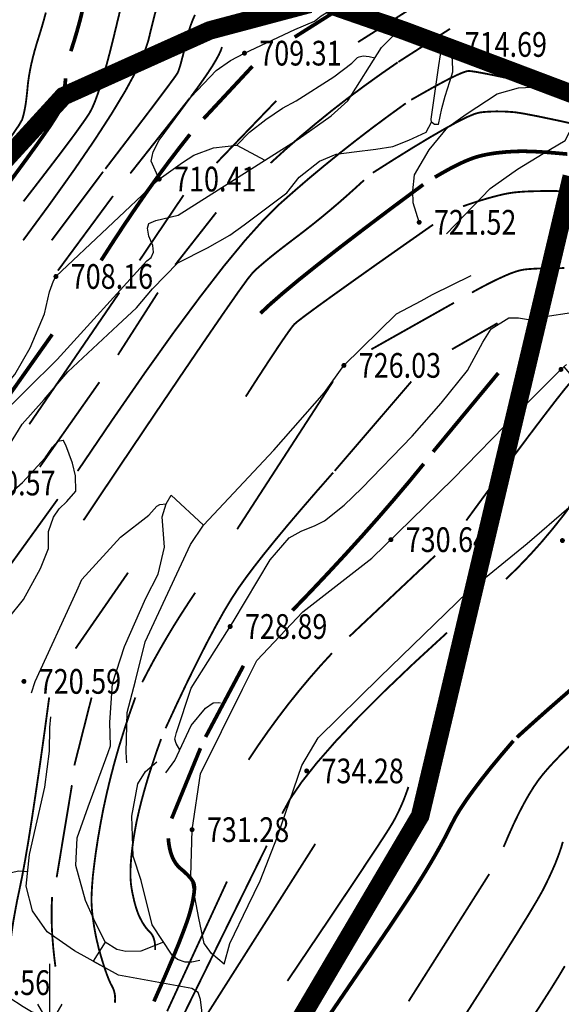
# Model space of a CAD drawing. Units: inches. Extents: x 36481866 to 36491121, y 3070046 to 3193056.
# Drawn here: x 36482667 to 36482755, y 3071687 to 3071847 of the extents above; entities that cross this region are included whole.
import ezdxf
from ezdxf.enums import TextEntityAlignment as Align

# ---------------------------------------------------------------- set-up
doc = ezdxf.new("R2010")
doc.units = ezdxf.units.IN
doc.header["$LTSCALE"] = 2
doc.header["$MEASUREMENT"] = 0
doc.header["$XCLIPFRAME"] = 0
doc.linetypes.add('X3', pattern=[5, 4, -1])
for name, color, linetype in [('DGX', 253, 'Continuous'), ('DMTZ', 253, 'Continuous'), ('GCD', 253, 'Continuous'), ('ZBTZ', 253, 'Continuous'), ('项目区范围线', 7, 'Continuous')]:
    doc.layers.add(name, color=color, linetype=linetype)
doc.styles.add('HZ', font='txt', dxfattribs={"width": 0.8})
doc.linetypes.add('10421', pattern='A,2,[150,AAA.SHX,S=1,R=0,X=0,Y=1],1e-11', length=2)
picture_1 = doc.add_image_def('image1.png', size_in_pixel=(6617, 9358))

# ---------------------------------------------------------------- blocks, each defined once
blk = doc.blocks.new('GC200')
at = {"linetype": 'Continuous', "const_width": 0.2, "flags": 128}
blk.add_lwpolyline([(-0.1, 0, 1), (0.1, 0, 1)], format="xyb", close=True, dxfattribs=at)
blk = doc.blocks.new('gc120')
for p, q in [((0, 0), (0, 2.5)), ((-0.5, 0.866), (0, 0)), ((0, 0), (0.5, 0.866))]:
    blk.add_line(p, q)

msp = doc.modelspace()

# ---------------------------------------------------------------- linework, layer by layer
at = {"layer": 'DGX', "color": 251, "linetype": 'Continuous', "const_width": 0.6, "flags": 128}
for points in [[(36482711.95, 3071844.06), (36482737.28, 3071860.09)], [(36482675.72, 3071841.78), (36482676.21, 3071843.3), (36482676.69, 3071844.91), (36482677.16, 3071846.6), (36482677.6, 3071848.39), (36482678.04, 3071850.26), (36482678.46, 3071852.22), (36482678.86, 3071854.28), (36482679.25, 3071856.42)], [(36482697.2, 3071830.83), (36482705.12, 3071839.34)], [(36482664.89, 3071819.37), (36482666.84, 3071822), (36482668.55, 3071824.33), (36482670.03, 3071826.37), (36482671.27, 3071828.12), (36482672.28, 3071829.57), (36482673.05, 3071830.74), (36482673.58, 3071831.61), (36482673.88, 3071832.19), (36482674.05, 3071832.65), (36482674.21, 3071833.17), (36482674.35, 3071833.73), (36482674.49, 3071834.36), (36482674.6, 3071835.03), (36482674.71, 3071835.76), (36482674.8, 3071836.55), (36482674.87, 3071837.38)], [(36482680.62, 3071807.9), (36482682.47, 3071810.78), (36482684.31, 3071813.58), (36482686.13, 3071816.27), (36482687.93, 3071818.87), (36482689.72, 3071821.37), (36482691.5, 3071823.78), (36482693.26, 3071826.09), (36482695, 3071828.31)], [(36482734.64, 3071821.37), (36482735.76, 3071822.02), (36482736.81, 3071822.61), (36482737.81, 3071823.14), (36482738.74, 3071823.6), (36482739.6, 3071823.99), (36482740.41, 3071824.32), (36482741.15, 3071824.58), (36482741.82, 3071824.78), (36482742.48, 3071824.94), (36482743.17, 3071825.08), (36482743.89, 3071825.2), (36482744.64, 3071825.31), (36482745.42, 3071825.39), (36482746.23, 3071825.47), (36482747.07, 3071825.52), (36482747.94, 3071825.56), (36482748.91, 3071825.58), (36482750.03, 3071825.55), (36482751.3, 3071825.5), (36482752.74, 3071825.41), (36482754.33, 3071825.28), (36482756.08, 3071825.12)], [(36482706.41, 3071799.33), (36482707.95, 3071800.78), (36482710, 3071802.57), (36482712.54, 3071804.69), (36482715.59, 3071807.13), (36482719.13, 3071809.9), (36482723.17, 3071813), (36482727.71, 3071816.43), (36482732.76, 3071820.18)], [(36482665.93, 3071786.33), (36482672.71, 3071795.92)], [(36482734.35, 3071776.91), (36482744.9, 3071789.66)], [(36482711.59, 3071751.22), (36482714.5, 3071754.24), (36482717.33, 3071757.24), (36482720.1, 3071760.23), (36482722.79, 3071763.2), (36482725.41, 3071766.16), (36482727.96, 3071769.11), (36482730.44, 3071772.04), (36482732.84, 3071774.96)], [(36482697.53, 3071730.73), (36482703.66, 3071742.26)], [(36482747.91, 3071730.66), (36482750.41, 3071732.92), (36482752.71, 3071734.97), (36482754.81, 3071736.81), (36482756.69, 3071738.44)], [(36482714.63, 3071681.4), (36482719.68, 3071688.79), (36482723.85, 3071694.9), (36482727.13, 3071699.73), (36482729.51, 3071703.29), (36482731.01, 3071705.57), (36482732.03, 3071707.18), (36482732.99, 3071708.73), (36482733.88, 3071710.2), (36482734.7, 3071711.61), (36482735.46, 3071712.95), (36482736.15, 3071714.22), (36482736.78, 3071715.43), (36482737.34, 3071716.56), (36482737.95, 3071717.74), (36482738.75, 3071719.06), (36482739.73, 3071720.53), (36482740.9, 3071722.15), (36482742.24, 3071723.92), (36482743.76, 3071725.84), (36482745.47, 3071727.9), (36482747.35, 3071730.11)], [(36482692.04, 3071717.52), (36482696.7, 3071728.91)], [(36482689.17, 3071687.91), (36482690.37, 3071690.62), (36482691.43, 3071693.09), (36482692.37, 3071695.3), (36482693.18, 3071697.27), (36482693.85, 3071699), (36482694.4, 3071700.48), (36482694.82, 3071701.71), (36482695.1, 3071702.69), (36482695.31, 3071703.52), (36482695.47, 3071704.26), (36482695.59, 3071704.93), (36482695.67, 3071705.52), (36482695.72, 3071706.02), (36482695.72, 3071706.45), (36482695.68, 3071706.8), (36482695.61, 3071707.07), (36482695.49, 3071707.31), (36482695.33, 3071707.56), (36482695.13, 3071707.83), (36482694.88, 3071708.12), (36482694.6, 3071708.41), (36482694.27, 3071708.73), (36482693.91, 3071709.06), (36482693.5, 3071709.4), (36482693.09, 3071709.78), (36482692.73, 3071710.23), (36482692.41, 3071710.75), (36482692.13, 3071711.33), (36482691.9, 3071711.98), (36482691.72, 3071712.69), (36482691.58, 3071713.47), (36482691.49, 3071714.32)]]:
    msp.add_lwpolyline(points, dxfattribs=at)
at = {"layer": 'DGX', "linetype": 'Continuous', "const_width": 0.3, "flags": 128}
for points in [[(36482722.21, 3071843.25), (36482737.18, 3071852.74)], [(36482668, 3071811.15), (36482672.35, 3071817.07), (36482676.19, 3071822.46), (36482679.51, 3071827.31), (36482682.3, 3071831.62), (36482684.57, 3071835.39), (36482686.32, 3071838.62), (36482687.55, 3071841.32), (36482688.26, 3071843.48), (36482688.69, 3071845.27), (36482689.09, 3071846.88), (36482689.46, 3071848.3)], [(36482668.06, 3071817.46), (36482670.21, 3071820.24), (36482672.12, 3071822.73), (36482673.8, 3071824.93), (36482675.25, 3071826.86), (36482676.47, 3071828.5), (36482677.45, 3071829.87), (36482678.21, 3071830.95), (36482678.73, 3071831.74), (36482679.16, 3071832.54), (36482679.62, 3071833.61), (36482680.11, 3071834.95), (36482680.64, 3071836.57), (36482681.2, 3071838.47), (36482681.79, 3071840.64), (36482682.42, 3071843.09), (36482683.08, 3071845.82), (36482683.73, 3071848.52)], [(36482666.06, 3071827.94), (36482667.32, 3071829.79), (36482667.84, 3071830.69), (36482667.98, 3071831.16), (36482668.11, 3071831.68), (36482668.24, 3071832.25), (36482668.35, 3071832.87), (36482668.46, 3071833.55), (36482668.55, 3071834.29), (36482668.64, 3071835.08), (36482668.72, 3071835.92), (36482668.81, 3071836.81), (36482668.95, 3071837.74), (36482669.12, 3071838.71), (36482669.33, 3071839.73), (36482669.58, 3071840.78), (36482669.87, 3071841.88), (36482670.2, 3071843.02), (36482670.57, 3071844.2), (36482670.95, 3071845.43), (36482671.32, 3071846.71), (36482671.68, 3071848.04)], [(36482681.31, 3071822.73), (36482683.96, 3071826.2), (36482686.27, 3071829.23), (36482688.24, 3071831.82), (36482689.87, 3071833.98), (36482691.16, 3071835.7), (36482692.11, 3071836.99), (36482692.73, 3071837.84), (36482693, 3071838.26), (36482693.12, 3071838.52), (36482693.25, 3071838.9), (36482693.41, 3071839.39), (36482693.58, 3071840.01), (36482693.77, 3071840.74), (36482693.99, 3071841.59), (36482694.22, 3071842.57), (36482694.47, 3071843.66), (36482694.75, 3071844.77), (36482695.06, 3071845.81), (36482695.42, 3071846.77), (36482695.81, 3071847.66)], [(36482728.73, 3071840.04), (36482737.09, 3071845.4)], [(36482695.16, 3071834.42), (36482696.22, 3071835.86), (36482697.15, 3071837.17), (36482697.97, 3071838.36), (36482698.66, 3071839.42), (36482699.22, 3071840.36), (36482699.67, 3071841.18), (36482699.99, 3071841.88), (36482700.19, 3071842.45)], [(36482708.05, 3071823.67), (36482710.43, 3071825.83), (36482712.86, 3071827.95), (36482715.35, 3071830.04), (36482717.89, 3071832.1), (36482720.49, 3071834.12), (36482723.15, 3071836.1), (36482725.86, 3071838.05), (36482728.62, 3071839.97)], [(36482730.82, 3071833.91), (36482732.73, 3071835), (36482734.42, 3071835.95), (36482735.9, 3071836.75), (36482737.16, 3071837.41), (36482738.22, 3071837.92), (36482739.05, 3071838.28), (36482739.68, 3071838.5), (36482740.09, 3071838.58), (36482740.56, 3071838.54), (36482741.35, 3071838.42), (36482742.46, 3071838.22), (36482743.9, 3071837.94), (36482745.67, 3071837.57), (36482747.76, 3071837.13), (36482750.17, 3071836.6), (36482752.91, 3071835.99)], [(36482685.34, 3071821.98), (36482695, 3071834.22)], [(36482676.82, 3071773.79), (36482682.43, 3071782.07), (36482687.6, 3071789.54), (36482692.33, 3071796.18), (36482696.64, 3071801.99), (36482700.5, 3071806.99), (36482703.94, 3071811.16), (36482706.94, 3071814.5), (36482709.51, 3071817.03), (36482711.89, 3071819.13), (36482714.31, 3071821.22), (36482716.79, 3071823.28), (36482719.32, 3071825.33), (36482721.9, 3071827.36), (36482724.52, 3071829.37), (36482727.2, 3071831.36), (36482729.93, 3071833.34)], [(36482699.29, 3071823.67), (36482708.97, 3071833.74)], [(36482724.6, 3071822.09), (36482728.1, 3071824.31), (36482731.21, 3071826.24), (36482733.95, 3071827.89), (36482736.31, 3071829.25), (36482738.28, 3071830.33), (36482739.87, 3071831.12), (36482741.08, 3071831.63), (36482741.9, 3071831.85), (36482742.55, 3071831.93), (36482743.22, 3071831.98), (36482743.9, 3071832.01), (36482744.61, 3071832.03), (36482745.34, 3071832.02), (36482746.08, 3071832), (36482746.85, 3071831.95), (36482747.64, 3071831.89), (36482748.94, 3071831.69), (36482751.24, 3071831.25), (36482754.54, 3071830.56), (36482758.84, 3071829.62)], [(36482672.62, 3071811.15), (36482680.94, 3071822.26)], [(36482677.77, 3071765.81), (36482683.81, 3071774.83), (36482689.11, 3071782.71), (36482693.66, 3071789.44), (36482697.46, 3071795.03), (36482700.51, 3071799.47), (36482702.81, 3071802.77), (36482704.37, 3071804.93), (36482705.19, 3071805.94), (36482705.68, 3071806.42), (36482706.29, 3071806.96), (36482707.01, 3071807.58), (36482707.84, 3071808.27), (36482708.78, 3071809.03), (36482709.84, 3071809.86), (36482711.01, 3071810.76), (36482712.29, 3071811.73), (36482713.63, 3071812.76), (36482714.98, 3071813.82), (36482716.33, 3071814.91), (36482717.69, 3071816.04), (36482719.05, 3071817.2), (36482720.42, 3071818.4), (36482721.79, 3071819.63), (36482723.17, 3071820.89)], [(36482673.63, 3071806.25), (36482682.55, 3071818.33)], [(36482686.84, 3071807.9), (36482693.97, 3071818.47)], [(36482739.2, 3071816.67), (36482740.55, 3071817.13), (36482741.81, 3071817.54), (36482742.98, 3071817.89), (36482744.07, 3071818.2), (36482745.06, 3071818.45), (36482745.96, 3071818.66), (36482746.78, 3071818.81), (36482747.5, 3071818.91), (36482748.22, 3071818.98), (36482749.02, 3071819.04), (36482749.9, 3071819.08), (36482750.86, 3071819.11), (36482751.9, 3071819.13), (36482753.01, 3071819.13), (36482754.21, 3071819.13), (36482755.49, 3071819.11)], [(36482692.61, 3071807.18), (36482699.26, 3071815.67)], [(36482704.03, 3071785.84), (36482705.63, 3071788.34), (36482707.06, 3071790.54), (36482708.31, 3071792.45), (36482709.38, 3071794.06), (36482710.28, 3071795.38), (36482710.99, 3071796.4), (36482711.53, 3071797.13), (36482711.89, 3071797.56), (36482712.48, 3071798.07), (36482713.7, 3071799), (36482715.56, 3071800.37), (36482718.05, 3071802.17), (36482721.17, 3071804.4), (36482724.93, 3071807.07), (36482729.33, 3071810.17), (36482734.36, 3071813.7)], [(36482740.64, 3071802.7), (36482742.12, 3071803.51), (36482743.48, 3071804.22), (36482744.72, 3071804.83), (36482745.83, 3071805.34), (36482746.81, 3071805.76), (36482747.67, 3071806.07), (36482748.41, 3071806.29), (36482749.01, 3071806.41), (36482749.62, 3071806.48), (36482750.33, 3071806.53), (36482751.15, 3071806.58), (36482752.09, 3071806.61), (36482753.14, 3071806.64), (36482754.3, 3071806.65), (36482755.57, 3071806.66)], [(36482668.99, 3071781.36), (36482683.59, 3071802.7)], [(36482683.34, 3071792.59), (36482689.82, 3071802.7)], [(36482724.36, 3071793.5), (36482737.74, 3071801.04)], [(36482737.41, 3071793.5), (36482744.78, 3071797.74)], [(36482670.69, 3071774.45), (36482680.35, 3071788.19)], [(36482702.64, 3071764.37), (36482718.17, 3071788.34)], [(36482718.43, 3071773.82), (36482730.84, 3071788.3)], [(36482739.72, 3071765.78), (36482743.58, 3071771.05), (36482746.97, 3071775.63), (36482749.88, 3071779.54), (36482752.32, 3071782.76), (36482754.28, 3071785.31), (36482755.76, 3071787.18), (36482756.77, 3071788.37), (36482757.31, 3071788.88)], [(36482691.05, 3071732.13), (36482692.89, 3071736.11), (36482694.63, 3071739.76), (36482696.27, 3071743.09), (36482697.79, 3071746.08), (36482699.21, 3071748.75), (36482700.52, 3071751.1), (36482701.73, 3071753.11), (36482702.83, 3071754.8), (36482703.98, 3071756.42), (36482705.35, 3071758.25), (36482706.94, 3071760.29), (36482708.75, 3071762.53), (36482710.78, 3071764.98), (36482713.03, 3071767.63), (36482715.5, 3071770.49), (36482718.18, 3071773.55)], [(36482746.15, 3071756.28), (36482748.14, 3071758.23), (36482750.07, 3071760.25), (36482751.93, 3071762.32), (36482753.72, 3071764.45), (36482755.46, 3071766.64), (36482757.13, 3071768.89), (36482758.73, 3071771.2), (36482760.28, 3071773.57)], [(36482655.6, 3071744.28), (36482673.61, 3071769.25)], [(36482720.8, 3071747), (36482734.68, 3071760.08)], [(36482676.48, 3071745.04), (36482684.98, 3071757.34)], [(36482687.28, 3071739.6), (36482688.22, 3071741.42), (36482689.19, 3071743.23), (36482690.21, 3071745.04), (36482691.26, 3071746.85), (36482692.35, 3071748.67), (36482693.48, 3071750.47), (36482694.65, 3071752.28), (36482695.85, 3071754.09)], [(36482709.92, 3071718.32), (36482711.21, 3071720.69), (36482713.08, 3071723.43), (36482715.54, 3071726.54), (36482718.58, 3071730.02), (36482722.21, 3071733.87), (36482726.43, 3071738.09), (36482731.24, 3071742.68), (36482736.63, 3071747.64)], [(36482704.49, 3071727.03), (36482706.06, 3071729.39), (36482707.67, 3071731.69), (36482709.31, 3071733.93), (36482710.98, 3071736.12), (36482712.69, 3071738.25), (36482714.42, 3071740.32), (36482716.19, 3071742.34), (36482717.99, 3071744.3)], [(36482665.65, 3071693.55), (36482665.71, 3071694.86), (36482665.82, 3071696.25), (36482665.97, 3071697.71), (36482666.17, 3071699.25), (36482666.41, 3071700.85), (36482666.71, 3071702.54), (36482667.04, 3071704.3), (36482667.43, 3071706.13), (36482667.86, 3071708.25), (36482668.34, 3071710.87), (36482668.87, 3071714), (36482669.44, 3071717.62), (36482670.06, 3071721.75), (36482670.74, 3071726.38), (36482671.46, 3071731.51), (36482672.22, 3071737.13)], [(36482676.29, 3071726.13), (36482679.08, 3071737.13)], [(36482682.85, 3071687.68), (36482682.88, 3071688.07), (36482682.89, 3071688.45), (36482682.87, 3071688.81), (36482682.82, 3071689.16), (36482682.74, 3071689.5), (36482682.64, 3071689.83), (36482682.51, 3071690.14), (36482682.35, 3071690.45), (36482682.17, 3071690.78), (36482681.98, 3071691.19), (36482681.78, 3071691.68), (36482681.56, 3071692.25), (36482681.33, 3071692.9), (36482681.09, 3071693.63), (36482680.83, 3071694.44), (36482680.57, 3071695.33), (36482680.3, 3071696.25), (36482680.07, 3071697.19), (36482679.85, 3071698.12), (36482679.66, 3071699.07), (36482679.49, 3071700.02), (36482679.35, 3071700.97), (36482679.22, 3071701.93), (36482679.13, 3071702.89), (36482679.07, 3071703.95), (36482679.08, 3071705.19), (36482679.16, 3071706.62), (36482679.29, 3071708.22), (36482679.5, 3071710.01), (36482679.76, 3071711.98), (36482680.09, 3071714.14), (36482680.49, 3071716.48), (36482680.95, 3071718.92), (36482681.49, 3071721.41), (36482682.09, 3071723.93), (36482682.76, 3071726.5), (36482683.5, 3071729.1), (36482684.32, 3071731.74), (36482685.2, 3071734.42), (36482686.16, 3071737.13)], [(36482689.37, 3071696.23), (36482689.37, 3071696.73), (36482689.34, 3071697.19), (36482689.28, 3071697.61), (36482689.18, 3071697.99), (36482689.06, 3071698.34), (36482688.91, 3071698.64), (36482688.73, 3071698.9), (36482688.53, 3071699.13), (36482688.3, 3071699.35), (36482688.09, 3071699.59), (36482687.87, 3071699.86), (36482687.66, 3071700.15), (36482687.46, 3071700.46), (36482687.25, 3071700.8), (36482687.06, 3071701.17), (36482686.86, 3071701.55), (36482686.67, 3071701.98), (36482686.49, 3071702.45), (36482686.32, 3071702.96), (36482686.15, 3071703.52), (36482685.99, 3071704.13), (36482685.84, 3071704.78), (36482685.69, 3071705.48), (36482685.55, 3071706.23), (36482685.44, 3071707.04), (36482685.38, 3071707.95), (36482685.37, 3071708.95), (36482685.41, 3071710.05), (36482685.5, 3071711.24), (36482685.64, 3071712.53), (36482685.82, 3071713.91), (36482686.06, 3071715.39), (36482686.35, 3071716.96), (36482686.72, 3071718.61), (36482687.15, 3071720.36), (36482687.65, 3071722.19), (36482688.21, 3071724.11), (36482688.85, 3071726.12), (36482689.55, 3071728.22), (36482690.33, 3071730.4)], [(36482745.77, 3071712.93), (36482746.61, 3071714.9), (36482747.44, 3071716.74), (36482748.26, 3071718.43), (36482749.07, 3071719.99), (36482749.87, 3071721.4), (36482750.66, 3071722.67), (36482751.44, 3071723.8), (36482752.21, 3071724.78), (36482753.05, 3071725.75), (36482754.02, 3071726.81), (36482755.14, 3071727.97), (36482756.4, 3071729.23)], [(36482673.43, 3071708.01), (36482675.9, 3071722.93)], [(36482710.78, 3071691.22), (36482714.44, 3071696.65), (36482717.66, 3071701.43), (36482720.44, 3071705.59), (36482722.78, 3071709.1), (36482724.69, 3071711.98), (36482726.16, 3071714.21), (36482727.19, 3071715.82), (36482727.78, 3071716.78), (36482728.15, 3071717.44), (36482728.5, 3071718.12), (36482728.84, 3071718.82), (36482729.17, 3071719.54), (36482729.49, 3071720.28), (36482729.79, 3071721.04), (36482730.08, 3071721.83), (36482730.36, 3071722.63)], [(36482693.19, 3071684.15), (36482707.43, 3071713.12)], [(36482696.71, 3071684.15), (36482715.29, 3071713.42)], [(36482730.16, 3071671.2), (36482734.78, 3071678.32), (36482738.86, 3071684.64), (36482742.4, 3071690.17), (36482745.41, 3071694.9), (36482747.88, 3071698.84), (36482749.81, 3071701.97), (36482751.21, 3071704.32), (36482752.08, 3071705.86), (36482752.65, 3071706.99), (36482753.17, 3071708.08), (36482753.65, 3071709.13), (36482754.09, 3071710.13), (36482754.47, 3071711.1), (36482754.81, 3071712.02), (36482755.11, 3071712.9), (36482755.35, 3071713.75)], [(36482730.39, 3071687.93), (36482743.44, 3071708.53)], [(36482691.31, 3071686.32), (36482700.99, 3071707.32)], [(36482673.23, 3071693.55), (36482673.04, 3071695.07), (36482672.88, 3071696.56), (36482672.76, 3071698.01), (36482672.67, 3071699.44), (36482672.62, 3071700.83), (36482672.61, 3071702.19), (36482672.63, 3071703.52), (36482672.69, 3071704.81)], [(36482731.73, 3071657.29), (36482736.24, 3071663.97), (36482740.28, 3071669.98), (36482743.85, 3071675.32), (36482746.95, 3071680), (36482749.59, 3071684), (36482751.76, 3071687.34), (36482753.46, 3071690), (36482754.7, 3071692), (36482755.67, 3071693.63)]]:
    msp.add_lwpolyline(points, dxfattribs=at)
at = {"layer": 'DMTZ', "linetype": '10421', "flags": 128}
for points in [[(36482690.03, 3071821.07), (36482688.7, 3071823.95), (36482689.05, 3071825.51), (36482690.03, 3071827.36), (36482695.22, 3071834.39), (36482699.26, 3071838.63), (36482701.57, 3071840.26), (36482703.82, 3071841.46), (36482711.96, 3071845.31), (36482715.14, 3071846.64), (36482716.23, 3071847.5), (36482717.56, 3071848.31), (36482719.09, 3071848.66), (36482722.48, 3071848.41), (36482725.99, 3071847.91), (36482728.58, 3071847.04), (36482729.69, 3071846.29), (36482730.2, 3071845.37)], [(36482637.13, 3071765.74), (36482640.03, 3071769.16), (36482641.64, 3071770.75), (36482644.08, 3071771.88), (36482647.85, 3071773.16), (36482651.2, 3071773.57), (36482653.27, 3071774.02), (36482655.38, 3071775.27), (36482663.63, 3071782.13), (36482673.52, 3071791.83), (36482688, 3071807.84), (36482688.73, 3071808.37), (36482689.11, 3071809.26), (36482689.01, 3071810.32), (36482688.35, 3071811.81), (36482688.11, 3071813.14), (36482688.35, 3071813.87), (36482689.46, 3071814.35), (36482693.12, 3071815.23), (36482712.52, 3071827.56), (36482717.88, 3071831.33), (36482720.56, 3071833.76), (36482726, 3071842.39), (36482728.27, 3071844.63), (36482730.2, 3071845.37), (36482731.92, 3071845.1), (36482733.95, 3071844.25), (36482735.84, 3071842.94)], [(36482735.25, 3071829.92), (36482734.56, 3071829.93), (36482734.08, 3071830.28), (36482734.02, 3071830.79), (36482735.29, 3071839.47), (36482735.84, 3071842.94)], [(36482735.25, 3071829.92), (36482735.77, 3071832.52), (36482736.31, 3071834.51), (36482737.08, 3071836.86), (36482737.56, 3071838.45), (36482737.47, 3071840.43), (36482736.92, 3071842.09), (36482736.17, 3071842.86), (36482735.84, 3071842.94)], [(36482702.58, 3071826.54), (36482704.65, 3071828.69), (36482707.27, 3071830.7), (36482709.97, 3071832.54), (36482712.18, 3071833.72), (36482718.28, 3071837.61), (36482721.19, 3071839.83), (36482722.11, 3071840.78), (36482722.37, 3071840.84), (36482723.01, 3071841.02), (36482724.02, 3071840.9), (36482724.92, 3071840.68)], [(36482736.53, 3071812.19), (36482743.58, 3071819.55), (36482748.01, 3071822.65), (36482752.19, 3071825.24), (36482755.72, 3071827.33), (36482757.15, 3071830.04), (36482757.75, 3071832.6), (36482757.37, 3071835.53), (36482757.37, 3071835.53), (36482757.37, 3071835.53)], [(36482637.13, 3071765.74), (36482637.91, 3071764.87), (36482638.58, 3071764.44), (36482640.95, 3071764.58), (36482643.27, 3071766.03), (36482646.27, 3071767.48), (36482647.77, 3071768.16), (36482649.99, 3071768.64), (36482652.85, 3071769.46), (36482657.61, 3071771.92), (36482660.64, 3071773), (36482662.72, 3071774.7), (36482665.77, 3071778.05), (36482667.84, 3071781.4), (36482671.43, 3071785.37), (36482675.23, 3071789.84), (36482683.35, 3071797.41), (36482686.33, 3071800.21), (36482688.95, 3071803.32), (36482693.04, 3071807.53), (36482697.85, 3071809.96), (36482701.46, 3071812.01), (36482703.8, 3071813.66), (36482710.69, 3071818.83), (36482712.68, 3071821.36), (36482715.99, 3071823.98), (36482718.68, 3071825.13), (36482721.6, 3071825.51), (36482725.06, 3071825.9), (36482727.83, 3071826.36), (36482730.44, 3071827.36), (36482733.21, 3071828.66), (36482734.08, 3071830.28)], [(36482649.76, 3071773.4), (36482649.62, 3071774.02), (36482649.87, 3071774.62), (36482650.56, 3071775.03), (36482652.64, 3071775.87), (36482656.36, 3071777.93), (36482659.32, 3071780.72), (36482666.65, 3071789.41), (36482669.15, 3071793.72), (36482671.48, 3071799.23), (36482672.26, 3071802.81), (36482672.89, 3071804.57), (36482673.31, 3071805.3), (36482690.03, 3071821.07), (36482693.82, 3071823.78), (36482695.63, 3071824.97), (36482698.8, 3071826.15), (36482702.58, 3071826.54), (36482707.14, 3071824.14)], [(36482684.81, 3071726.56), (36482684.67, 3071728.25), (36482684.86, 3071734.71), (36482686.2, 3071739.81), (36482687.75, 3071746.15), (36482695.08, 3071761.92), (36482697.21, 3071765.03), (36482708.58, 3071777.2), (36482716.79, 3071786.53), (36482719.92, 3071790.9), (36482728.43, 3071799.25), (36482732.44, 3071801.38), (36482734.26, 3071802.37), (36482740.5, 3071805.45)], [(36482751.33, 3071798.4), (36482752.48, 3071798.83), (36482756.73, 3071799.47), (36482770.81, 3071800.31), (36482776.59, 3071800.74)], [(36482693.35, 3071728.64), (36482692.78, 3071729.65), (36482692.55, 3071730.38), (36482692.82, 3071731.48), (36482695.21, 3071738.62), (36482701.98, 3071749.37), (36482707.98, 3071759.43), (36482711.04, 3071762.97), (36482713.02, 3071764.05), (36482715.24, 3071764.97), (36482716.76, 3071765.72), (36482719.94, 3071768.25), (36482722.84, 3071771.03), (36482730.99, 3071779.45), (36482735.68, 3071784.77), (36482739.94, 3071790.07), (36482742.38, 3071794.68), (36482743.77, 3071796.83), (36482746.59, 3071798.58), (36482748.18, 3071798.59), (36482751.99, 3071797.97)], [(36482700.56, 3071693.94), (36482698.51, 3071695.65), (36482697.51, 3071697.01), (36482697.28, 3071697.31), (36482696.42, 3071701.38), (36482695.17, 3071708.18), (36482695.34, 3071715.72), (36482696.7, 3071724.76), (36482703.5, 3071738.48), (36482705.81, 3071743.13), (36482713.29, 3071750.98), (36482724.43, 3071759.66), (36482730.81, 3071765.9), (36482737.6, 3071772.54), (36482748, 3071783.24), (36482755.05, 3071790.25), (36482755.97, 3071791.05)], [(36482700.56, 3071693.94), (36482701.44, 3071697.31), (36482704.4, 3071703.43), (36482706.38, 3071707.42), (36482709.19, 3071714.61), (36482713.12, 3071726.09), (36482715.74, 3071730.59), (36482725.75, 3071740.4), (36482739.93, 3071754.2), (36482749.6, 3071762.05), (36482756.32, 3071767.89), (36482757.79, 3071770.98), (36482759.38, 3071779.82), (36482758.3, 3071783.55), (36482757.15, 3071787.93), (36482756.54, 3071789.55), (36482755.55, 3071790.68)], [(36482650.03, 3071736.95), (36482648.16, 3071737.59), (36482647.29, 3071738.81), (36482646.76, 3071740.56), (36482647.07, 3071744.52), (36482648.51, 3071753.05), (36482650.37, 3071756.39), (36482652.04, 3071758.59), (36482655.23, 3071760.8), (36482667.89, 3071771.92), (36482671.59, 3071775.93), (36482672.73, 3071777.64), (36482673.64, 3071778.62), (36482674.5, 3071778.8)], [(36482650.03, 3071736.95), (36482656.72, 3071741.07), (36482660.97, 3071744.43), (36482665.66, 3071749.95), (36482668.04, 3071752.99), (36482670.81, 3071758.03), (36482672.13, 3071761.27), (36482672.13, 3071763.98), (36482672.93, 3071766.32), (36482673.86, 3071767.67), (36482675.09, 3071768.84), (36482676.54, 3071770.51), (36482676.49, 3071773.03), (36482676.01, 3071775.07), (36482674.89, 3071777.98), (36482674.5, 3071778.8)], [(36482682.14, 3071729.31), (36482682.06, 3071733.1), (36482682.45, 3071739.4), (36482684.43, 3071745.38), (36482687.88, 3071753.2), (36482689.88, 3071757.07), (36482690.86, 3071761.46), (36482690.51, 3071766.36), (36482691.15, 3071768.47), (36482691.97, 3071769.87)], [(36482669.38, 3071737.87), (36482669.97, 3071739.7), (36482676.7, 3071754.41), (36482677.48, 3071756.21), (36482683.76, 3071763.09), (36482688.37, 3071766.66), (36482689.64, 3071768.12), (36482690.1, 3071768.39), (36482691.15, 3071768.47)], [(36482691.09, 3071724.93), (36482692.57, 3071726.94), (36482695.18, 3071732.59), (36482697.54, 3071735.4), (36482698.75, 3071736.24), (36482699.62, 3071736.3), (36482699.95, 3071736.27)], [(36482661.47, 3071660.32), (36482667.11, 3071661.79), (36482670.75, 3071663.55), (36482675.62, 3071666.21), (36482681.32, 3071672.2), (36482686.19, 3071677.33), (36482692.58, 3071680.89), (36482695.76, 3071683.36), (36482696.9, 3071684.54), (36482696.91, 3071686.45), (36482696.72, 3071688.2), (36482696.31, 3071689.33), (36482695.32, 3071689.99), (36482683.45, 3071692.17), (36482676.31, 3071696.08), (36482671.88, 3071699.15), (36482669.54, 3071702.57), (36482668.47, 3071706.56), (36482669.01, 3071711.69), (36482671.5, 3071722.62), (36482672.26, 3071728.41), (36482672.32, 3071732.25), (36482672.47, 3071733.98)], [(36482690.73, 3071697.51), (36482687.07, 3071696.07), (36482684.62, 3071696), (36482683.16, 3071696.3), (36482681.3, 3071697.53), (36482679.45, 3071701.21), (36482678.07, 3071704.25), (36482676.55, 3071709.91), (36482676.77, 3071714.41), (36482678.51, 3071719.42), (36482681.78, 3071728.22), (36482682.14, 3071729.31)], [(36482696.59, 3071694.56), (36482695.32, 3071694.25), (36482694.2, 3071694.24), (36482692.99, 3071694.68), (36482692.11, 3071695.38), (36482688.91, 3071700.33), (36482687.12, 3071707.51), (36482685.82, 3071711.43), (36482685.59, 3071717.9), (36482686.54, 3071723.12), (36482687.78, 3071725.13), (36482689.64, 3071726.73)], [(36482652.43, 3071687.92), (36482652.46, 3071688.87), (36482652.63, 3071689.36), (36482653.32, 3071689.77), (36482654.74, 3071690.26), (36482656.64, 3071690.95), (36482658.92, 3071692.37), (36482660.56, 3071694.31), (36482662.55, 3071699.41), (36482662.79, 3071700.11), (36482663.69, 3071706.93), (36482664.48, 3071707.84), (36482666.05, 3071708.78), (36482667.3, 3071709.05), (36482668.72, 3071708.93)], [(36482658.91, 3071686.78), (36482659.47, 3071687.95), (36482660.49, 3071688.68), (36482662.49, 3071689.27), (36482663.89, 3071689.3), (36482665.71, 3071688.59), (36482667.98, 3071687.09), (36482669.36, 3071686.29), (36482672.23, 3071685.01), (36482673.49, 3071684.41), (36482673.91, 3071683.87), (36482673.91, 3071683.3), (36482673.91, 3071682.39)]]:
    msp.add_lwpolyline(points, dxfattribs=at)
at = {"layer": 'DMTZ', "linetype": '10421'}
msp.add_lwpolyline([(36482732.1, 3071814.07), (36482731.11, 3071817.21), (36482731.06, 3071819.19), (36482731.32, 3071821.75), (36482733.71, 3071825.79), (36482736.75, 3071829.5), (36482739.71, 3071831.56), (36482744.73, 3071834.89), (36482748.18, 3071835.83), (36482752.66, 3071836.08), (36482757.37, 3071835.53)], dxfattribs=at)
at = {"layer": 'ZBTZ', "linetype": '10421', "flags": 128}
for points in [[(36482691.97, 3071769.87), (36482697.21, 3071765.03)], [(36482681.3, 3071697.53), (36482679.36, 3071694.41), (36482681.59, 3071693.19)]]:
    msp.add_lwpolyline(points, dxfattribs=at)
at = {"layer": '项目区范围线', "color": 6, "linetype": 'X3', "const_width": 3}
for points in [[(36482602.89, 3071852.83), (36482607.04, 3071838.63), (36482611.18, 3071834.49), (36482622.43, 3071823.84), (36482631.47, 3071820.94), (36482639, 3071818.52), (36482653.8, 3071814.96), (36482655.18, 3071815.95), (36482662.09, 3071820.88), (36482674.52, 3071834.49), (36482690.7, 3071841.77), (36482698.2, 3071845.14), (36482714.38, 3071849.45)], [(36482717.46, 3071849.35), (36482729.57, 3071845.14), (36482736.42, 3071842.57), (36482739.04, 3071841.59), (36482750.71, 3071837.18), (36482757.11, 3071834.76)], [(36482756.8, 3071821.47), (36482755.64, 3071816.58), (36482754.46, 3071811.6), (36482739.08, 3071746.74), (36482736.54, 3071736), (36482732.26, 3071717.96), (36482723.72, 3071703.48), (36482715.85, 3071690.13), (36482715.4, 3071689.37), (36482709.16, 3071678.78)]]:
    msp.add_lwpolyline(points, dxfattribs=at)

# ---------------------------------------------------------------- block references
at = {"layer": 'GCD', "linetype": 'Continuous'}
ref = msp.add_blockref('GC200', (36482737.06, 3071842.87, 714.69), dxfattribs=dict(at, xscale=2, yscale=2, zscale=2))
ref.add_attrib('height', '714.69', dxfattribs={"linetype": 'Continuous', "height": 4, "style": 'HZ', "width": 0.8}).set_placement((36482739.46, 3071842.87, 714.69), align=Align.MIDDLE_LEFT)
ref = msp.add_blockref('GC200', (36482703.82, 3071841.46, 709.3), dxfattribs=dict(at, xscale=2, yscale=2, zscale=2))
ref.add_attrib('height', '709.31', dxfattribs={"linetype": 'Continuous', "height": 4, "style": 'HZ', "width": 0.8}).set_placement((36482706.22, 3071841.46, 709.3), align=Align.MIDDLE_LEFT)
ref = msp.add_blockref('GC200', (36482690.03, 3071821.07, 710.41), dxfattribs=dict(at, xscale=2, yscale=2, zscale=2))
ref.add_attrib('height', '710.41', dxfattribs={"linetype": 'Continuous', "height": 4, "style": 'HZ', "width": 0.8}).set_placement((36482692.43, 3071821.07, 710.41), align=Align.MIDDLE_LEFT)
ref = msp.add_blockref('GC200', (36482732.1, 3071814.07, 721.52), dxfattribs=dict(at, xscale=2, yscale=2, zscale=2))
ref.add_attrib('height', '721.52', dxfattribs={"linetype": 'Continuous', "height": 4, "style": 'HZ', "width": 0.8}).set_placement((36482734.5, 3071814.07, 721.52), align=Align.MIDDLE_LEFT)
ref = msp.add_blockref('GC200', (36482673.31, 3071805.3, 708.16), dxfattribs=dict(at, xscale=2, yscale=2, zscale=2))
ref.add_attrib('height', '708.16', dxfattribs={"linetype": 'Continuous', "height": 4, "style": 'HZ', "width": 0.8}).set_placement((36482675.71, 3071805.3, 708.16), align=Align.MIDDLE_LEFT)
ref = msp.add_blockref('GC200', (36482719.92, 3071790.9, 726.03), dxfattribs=dict(at, xscale=2, yscale=2, zscale=2))
ref.add_attrib('height', '726.03', dxfattribs={"linetype": 'Continuous', "height": 4, "style": 'HZ', "width": 0.8}).set_placement((36482722.32, 3071790.9, 726.03), align=Align.MIDDLE_LEFT)
ref = msp.add_blockref('GC200', (36482755.05, 3071790.25, 731.65), dxfattribs=dict(at, xscale=2, yscale=2, zscale=2))
ref.add_attrib('height', '731.65', dxfattribs={"linetype": 'Continuous', "height": 4, "style": 'HZ', "width": 0.8}).set_placement((36482757.45, 3071790.25, 731.65), align=Align.MIDDLE_LEFT)
ref = msp.add_blockref('GC200', (36482657.52, 3071771.85, 710.57), dxfattribs=dict(at, xscale=2, yscale=2, zscale=2))
ref.add_attrib('height', '710.57', dxfattribs={"linetype": 'Continuous', "height": 4, "style": 'HZ', "width": 0.8}).set_placement((36482659.92, 3071771.85, 710.57), align=Align.MIDDLE_LEFT)
ref = msp.add_blockref('GC200', (36482727.52, 3071762.68, 730.64), dxfattribs=dict(at, xscale=2, yscale=2, zscale=2))
ref.add_attrib('height', '730.64', dxfattribs={"linetype": 'Continuous', "height": 4, "style": 'HZ', "width": 0.8}).set_placement((36482729.92, 3071762.68, 730.64), align=Align.MIDDLE_LEFT)
ref = msp.add_blockref('GC200', (36482755.28, 3071762.54, 734.27), dxfattribs=dict(at, xscale=2, yscale=2, zscale=2))
ref.add_attrib('height', '734.27', dxfattribs={"linetype": 'Continuous', "height": 4, "style": 'HZ', "width": 0.8}).set_placement((36482757.68, 3071762.54, 734.27), align=Align.MIDDLE_LEFT)
ref = msp.add_blockref('GC200', (36482701.51, 3071748.62, 728.89), dxfattribs=dict(at, xscale=2, yscale=2, zscale=2))
ref.add_attrib('height', '728.89', dxfattribs={"linetype": 'Continuous', "height": 4, "style": 'HZ', "width": 0.8}).set_placement((36482703.91, 3071748.62, 728.89), align=Align.MIDDLE_LEFT)
ref = msp.add_blockref('GC200', (36482668.13, 3071739.73, 720.59), dxfattribs=dict(at, xscale=2, yscale=2, zscale=2))
ref.add_attrib('height', '720.59', dxfattribs={"linetype": 'Continuous', "height": 4, "style": 'HZ', "width": 0.8}).set_placement((36482670.53, 3071739.73, 720.59), align=Align.MIDDLE_LEFT)
ref = msp.add_blockref('GC200', (36482713.89, 3071725.23, 734.28), dxfattribs=dict(at, xscale=2, yscale=2, zscale=2))
ref.add_attrib('height', '734.28', dxfattribs={"linetype": 'Continuous', "height": 4, "style": 'HZ', "width": 0.8}).set_placement((36482716.29, 3071725.23, 734.28), align=Align.MIDDLE_LEFT)
ref = msp.add_blockref('GC200', (36482695.34, 3071715.72, 731.28), dxfattribs=dict(at, xscale=2, yscale=2, zscale=2))
ref.add_attrib('height', '731.28', dxfattribs={"linetype": 'Continuous', "height": 4, "style": 'HZ', "width": 0.8}).set_placement((36482697.74, 3071715.72, 731.28), align=Align.MIDDLE_LEFT)
ref = msp.add_blockref('GC200', (36482656.64, 3071690.95, 719.56), dxfattribs=dict(at, xscale=2, yscale=2, zscale=2))
ref.add_attrib('height', '719.56', dxfattribs={"linetype": 'Continuous', "height": 4, "style": 'HZ', "width": 0.8}).set_placement((36482659.04, 3071690.95, 719.56), align=Align.MIDDLE_LEFT)
at = {"layer": 'ZBTZ', "linetype": 'Continuous', "xscale": 4, "yscale": 4, "zscale": 2}
msp.add_blockref('gc120', (36482672.34, 3071684.02), dxfattribs=at)

# ---------------------------------------------------------------- referenced raster images: frames only (the image files are external)
at = {"linetype": 'Continuous'}
image = msp.add_image(picture_1, insert=(36481912.33, 3069570.82), size_in_units=(3901.74, 5521.59), dxfattribs=at)
image.set_boundary_path([(357.7, 7860.84), (357.603, 8443.695), (2774.812, 8443.695), (5592.814, 8443.695), (5592.814, 8171.91), (6219.53, 8171.91), (6219.53, 924.373), (6013.576, 924.264), (6014.502, 620.488), (4144.01, 620.488), (1315.994, 620.488), (285.51, 620.488), (323.04, 6377.38), (323.04, 6377.38), (323.485, 7860.773), (357.7, 7860.84)])

doc.saveas('drawing.dxf')
